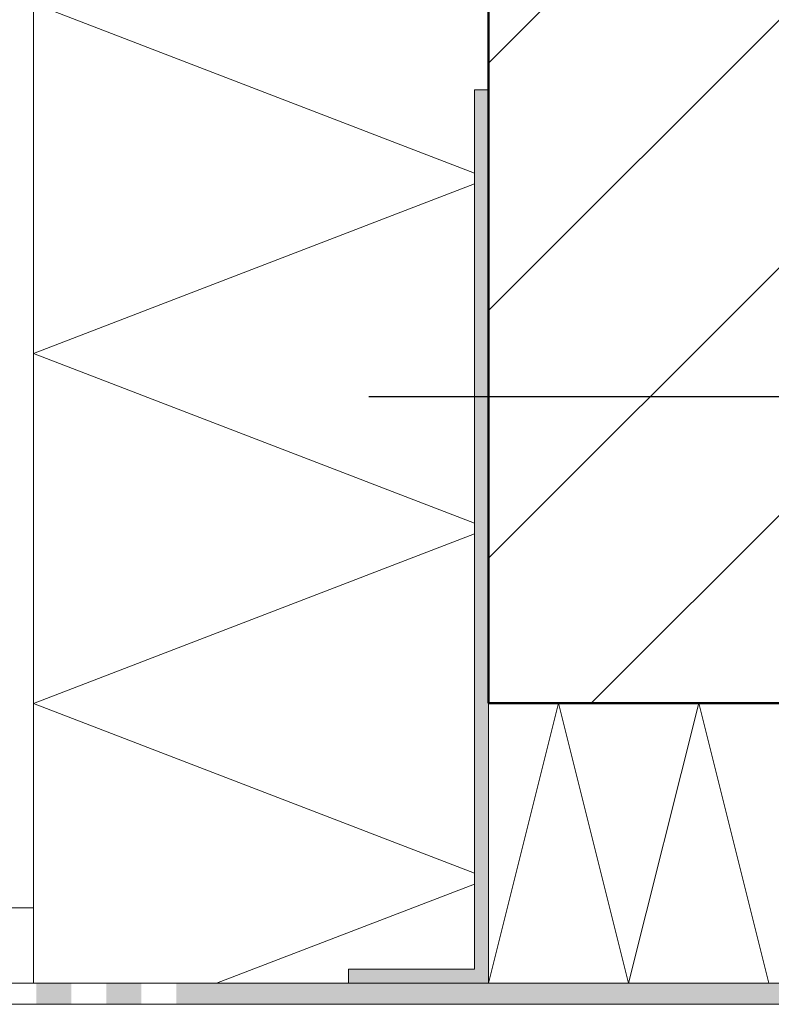
# Model space of a CAD drawing. Units: metres. Extents: x -6.18 to -5.13, y -5.52 to -4.03.
# Drawn here: x -5.85 to -5.74, y -4.99 to -4.85 of the extents above; entities that cross this region are included whole.
import ezdxf

# ---------------------------------------------------------------- set-up
doc = ezdxf.new("R2010")
doc.units = ezdxf.units.M
for name, pattern in [('AUSGEZOGEN', [0]), ('STRICHPUNKT', [25.4, 12.7, -6.35, 0, -6.35]), ('VERDECKT', [9.525, 6.35, -3.175])]:
    doc.linetypes.add(name, pattern=pattern)
doc.layers.add('XR$1$STANDARD_1', color=7, linetype='AUSGEZOGEN', lineweight=18)

msp = doc.modelspace()

# ---------------------------------------------------------------- hatches: boundary and pattern name
at = {"layer": 'XR$1$STANDARD_1', "linetype": 'AUSGEZOGEN', "lineweight": 18, "transparency": 33554687}
h = msp.add_hatch(dxfattribs=at)
h.set_pattern_fill('SCHRAFFUR_3', scale=0.005, angle=315, style=0, pattern_type=2)
h.set_pattern_definition([(45, (0, 0), (-0.03535534, 0.03535534), []), (45, (-0.01768, 0.01768), (-0.03535534, 0.03535534), [])])
h.paths.add_polyline_path([(-5.47837, -4.95055), (-5.47837, -4.80135), (-5.32837, -4.80135), (-5.32837, -4.62135), (-5.47837, -4.62135), (-5.47837, -4.27561), (-5.77837, -4.27561), (-5.77837, -4.95055)], flags=0)
at = {"layer": 'XR$1$STANDARD_1', "linetype": 'AUSGEZOGEN', "lineweight": 18, "true_color": 0x000000, "transparency": 33554687}
for points in [[(-5.77837, -4.86298), (-5.78037, -4.86298), (-5.78037, -4.98855), (-5.79837, -4.98855), (-5.79837, -4.99055), (-5.77837, -4.99055)], [(-5.84297, -4.99055), (-5.84297, -4.99355), (-5.83797, -4.99355), (-5.83797, -4.99055)], [(-5.83297, -4.99055), (-5.83297, -4.99355), (-5.82797, -4.99355), (-5.82797, -4.99055)], [(-5.82297, -4.99055), (-5.82297, -4.99355), (-5.68137, -4.99355), (-5.68137, -4.99055)]]:
    msp.add_hatch(color=18, dxfattribs=at).paths.add_polyline_path(points)

# ---------------------------------------------------------------- linework, layer by layer
at = {"layer": 'XR$1$STANDARD_1', "color": 22, "linetype": 'AUSGEZOGEN', "lineweight": 50, "transparency": 33554687}
for p, q in [((-5.77837, -4.95055), (-5.77837, -4.27561)), ((-5.47837, -4.95055), (-5.77837, -4.95055))]:
    msp.add_line(p, q, dxfattribs=at)
at = {"layer": 'XR$1$STANDARD_1', "color": 52, "linetype": 'AUSGEZOGEN', "lineweight": 13, "transparency": 33554687}
for p, q in [((-5.84337, -4.99055), (-5.84337, -4.84482)), ((-5.77837, -4.99055), (-5.76837, -4.95055)), ((-5.76837, -4.95055), (-5.75837, -4.99055)), ((-5.75837, -4.99055), (-5.74837, -4.95055)), ((-5.74837, -4.95055), (-5.73837, -4.99055))]:
    msp.add_line(p, q, dxfattribs=at)
at = {"layer": 'XR$1$STANDARD_1', "color": 7, "linetype": 'AUSGEZOGEN', "lineweight": 13, "transparency": 33554687}
for p, q in [((-5.84337, -4.85061), (-5.78037, -4.87484)), ((-5.78037, -4.87637), (-5.84337, -4.90061)), ((-5.84337, -4.90061), (-5.78037, -4.92484)), ((-5.78037, -4.92637), (-5.84337, -4.95061)), ((-5.84337, -4.95061), (-5.78037, -4.97484)), ((-5.78037, -4.97637), (-5.81721, -4.99055))]:
    msp.add_line(p, q, dxfattribs=at)
at = {"layer": 'XR$1$STANDARD_1', "color": 7, "linetype": 'AUSGEZOGEN', "lineweight": 18, "transparency": 33554687}
for p, q in [((-5.77837, -4.86298), (-5.78037, -4.86298)), ((-5.78037, -4.86298), (-5.78037, -4.98855)), ((-5.77837, -4.99055), (-5.77837, -4.86298)), ((-5.78037, -4.98855), (-5.79837, -4.98855)), ((-5.79837, -4.99055), (-5.79837, -4.98855)), ((-5.68137, -4.99055), (-5.92297, -4.99055)), ((-5.68137, -4.99355), (-5.92297, -4.99355))]:
    msp.add_line(p, q, dxfattribs=at)
at = {"layer": 'XR$1$STANDARD_1', "color": 220, "linetype": 'STRICHPUNKT', "lineweight": 25, "transparency": 33554687}
msp.add_line((-5.79546, -4.90676), (-5.73432, -4.90676), dxfattribs=at)
at = {"layer": 'XR$1$STANDARD_1', "color": 52, "linetype": 'AUSGEZOGEN', "lineweight": 18, "transparency": 33554687}
for p, q in [((-5.77837, -4.99055), (-5.77837, -4.95055)), ((-5.84337, -4.97978), (-5.91037, -4.97978))]:
    msp.add_line(p, q, dxfattribs=at)
at = {"layer": 'XR$1$STANDARD_1', "color": 52, "linetype": 'VERDECKT', "lineweight": 18, "transparency": 33554687}
msp.add_line((-5.84337, -4.97978), (-5.84337, -4.97978), dxfattribs=at)

doc.saveas('drawing.dxf')
